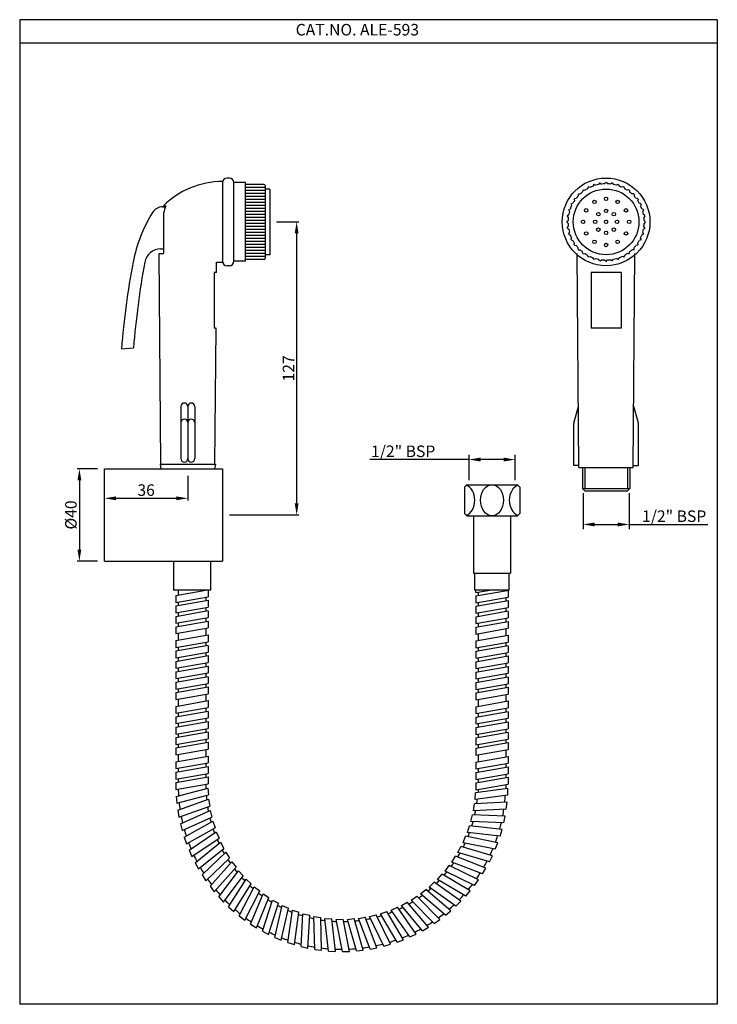
# Model space of a CAD drawing. Units: millimetres. Extents: x 1143 to 1446, y 259 to 686.
import ezdxf

# ---------------------------------------------------------------- set-up
doc = ezdxf.new("R2010")
doc.units = ezdxf.units.MM
doc.header["$MEASUREMENT"] = 0
doc.styles.get("Standard").update_dxf_attribs({"font": 'arial.ttf'})
doc.dimstyles.get("Standard").update_dxf_attribs({"dimtxt": 0.18, "dimasz": 0.18, "dimexe": 0.18, "dimexo": 0.0625, "dimgap": 0.09, "dimtad": 0, "dimtih": 1, "dimtoh": 1, "dimdec": 4, "dimzin": 0, "dimdsep": 46, "dimtxsty": 'Standard', "dimcen": 0.09, "dimadec": 0, "dimazin": 0, "dimtfac": 1, "dimtdec": 4, "dimtofl": 0, "dimtmove": 0, "dimatfit": 3, "dimfxl": 1, "dimtolj": 1, "dimtzin": 0, "dimarcsym": 0})
doc.dimstyles.new('Vikas', dxfattribs={"dimtxt": 3, "dimasz": 3, "dimexe": 1, "dimexo": 3, "dimgap": 1, "dimtad": 3, "dimdec": 1, "dimzin": 0, "dimdsep": 46, "dimtxsty": 'Standard', "dimcen": 0.09, "dimadec": 1, "dimazin": 0, "dimtfac": 1, "dimtdec": 1, "dimtofl": 0, "dimtmove": 0, "dimatfit": 3, "dimfxl": 1, "dimtolj": 1, "dimtzin": 0, "dimarcsym": 0})

# ---------------------------------------------------------------- blocks, each defined once
blk = doc.blocks.new('*D1')
at = {"color": 0, "linetype": 'Continuous', "lineweight": -2, "transparency": 16777216}
for p, q in [((1387.75, 480.57), (1387.75, 464.95)), ((1407.75, 480.57), (1407.75, 464.95)), ((1392.75, 466.95), (1402.75, 466.95)), ((1407.75, 466.95), (1441.8, 466.95))]:
    blk.add_line(p, q, dxfattribs=at)
at = {"color": 0, "linetype": 'Continuous', "transparency": 16777216}
for points in [[(1392.75, 467.78), (1392.75, 466.11), (1387.75, 466.95)], [(1402.75, 467.78), (1402.75, 466.11), (1407.75, 466.95)]]:
    blk.add_solid(points, dxfattribs=at)
at = {"layer": 'Defpoints', "color": 0, "linetype": 'Continuous', "transparency": 16777216}
for p in [(1387.75, 482.57), (1407.75, 482.57), (1407.75, 466.95)]:
    blk.add_point(p, dxfattribs=at)
at = {"color": 0, "linetype": 'Continuous', "transparency": 16777216, "insert": (1427.27, 470.53), "char_height": 5, "attachment_point": 5}
blk.add_mtext('\\A1;1/2" BSP', dxfattribs=at)
blk = doc.blocks.new('*D2')
at = {"color": 0, "lineweight": -2, "transparency": 16777216}
for p, q in [((1177.23, 491.08), (1168.38, 491.08)), ((1169.38, 486.08), (1169.38, 456.07)), ((1177.23, 451.07), (1168.38, 451.07))]:
    blk.add_line(p, q, dxfattribs=at)
at = {"color": 0, "transparency": 16777216}
for points in [[(1168.55, 486.08), (1170.21, 486.08), (1169.38, 491.08)], [(1168.55, 456.07), (1170.21, 456.07), (1169.38, 451.07)]]:
    blk.add_solid(points, dxfattribs=at)
at = {"layer": 'Defpoints', "color": 0, "transparency": 16777216}
for p in [(1180.23, 491.08), (1169.38, 451.07), (1180.23, 451.07)]:
    blk.add_point(p, dxfattribs=at)
at = {"color": 0, "transparency": 16777216, "insert": (1165.69, 471.07), "char_height": 5, "attachment_point": 5, "rotation": 90}
blk.add_mtext('\\A1;%%C40', dxfattribs=at)
blk = doc.blocks.new('*D3')
at = {"color": 0, "lineweight": -2, "transparency": 16777216}
for p, q in [((1216.4, 488.08), (1216.4, 477.29)), ((1180.23, 474.07), (1180.23, 479.29)), ((1185.23, 478.29), (1211.4, 478.29))]:
    blk.add_line(p, q, dxfattribs=at)
at = {"color": 0, "transparency": 16777216}
for points in [[(1185.23, 479.12), (1185.23, 477.45), (1180.23, 478.29)], [(1211.4, 479.12), (1211.4, 477.45), (1216.4, 478.29)]]:
    blk.add_solid(points, dxfattribs=at)
at = {"layer": 'Defpoints', "color": 0, "transparency": 16777216}
for p in [(1216.4, 491.08), (1216.4, 478.29), (1180.23, 471.07)]:
    blk.add_point(p, dxfattribs=at)
at = {"color": 0, "transparency": 16777216, "insert": (1198.31, 481.84), "char_height": 5, "attachment_point": 5}
blk.add_mtext('\\A1;36', dxfattribs=at)
blk = doc.blocks.new('*D4')
at = {"color": 0, "lineweight": -2, "transparency": 16777216}
for p, q in [((1254.9, 598.07), (1264.58, 598.07)), ((1263.58, 593.07), (1263.58, 476.07)), ((1234.48, 471.07), (1264.58, 471.07))]:
    blk.add_line(p, q, dxfattribs=at)
at = {"color": 0, "transparency": 16777216}
for points in [[(1262.74, 593.07), (1264.41, 593.07), (1263.58, 598.07)], [(1262.74, 476.07), (1264.41, 476.07), (1263.58, 471.07)]]:
    blk.add_solid(points, dxfattribs=at)
at = {"layer": 'Defpoints', "color": 0, "transparency": 16777216}
for p in [(1251.9, 598.07), (1231.48, 471.07), (1263.58, 471.07)]:
    blk.add_point(p, dxfattribs=at)
at = {"color": 0, "transparency": 16777216, "insert": (1260.07, 534.57), "char_height": 5, "attachment_point": 5, "rotation": 90}
blk.add_mtext('\\A1;127', dxfattribs=at)
blk = doc.blocks.new('*D5')
at = {"color": 0, "linetype": 'Continuous', "lineweight": -2, "transparency": 16777216}
for p, q in [((1338.31, 495.07), (1295.26, 495.07)), ((1338.31, 486.17), (1338.31, 497.07)), ((1353.31, 495.07), (1343.31, 495.07)), ((1358.31, 486.17), (1358.31, 497.07))]:
    blk.add_line(p, q, dxfattribs=at)
at = {"color": 0, "linetype": 'Continuous', "transparency": 16777216}
for points in [[(1343.31, 495.9), (1343.31, 494.24), (1338.31, 495.07)], [(1353.31, 495.9), (1353.31, 494.24), (1358.31, 495.07)]]:
    blk.add_solid(points, dxfattribs=at)
at = {"layer": 'Defpoints', "color": 0, "linetype": 'Continuous', "transparency": 16777216}
for p in [(1358.31, 495.07), (1338.31, 484.17), (1358.31, 484.17)]:
    blk.add_point(p, dxfattribs=at)
at = {"color": 0, "linetype": 'Continuous', "transparency": 16777216, "insert": (1309.78, 498.66), "char_height": 5, "attachment_point": 5}
blk.add_mtext('\\A1;1/2" BSP', dxfattribs=at)

msp = doc.modelspace()

# ---------------------------------------------------------------- linework, layer by layer
at = {"linetype": 'Continuous'}
for p, q in [((1445.98, 685.69), (1143.48, 685.69)), ((1143.48, 685.69), (1143.48, 259.01)), ((1445.98, 685.69), (1445.98, 259.01)), ((1180.23, 451.07), (1180.23, 491.08)), ((1180.23, 491.08), (1231.48, 491.08)), ((1204.4, 493.07), (1228.39, 493.07)), ((1204.4, 493.07), (1204.7, 491.08)), ((1228.39, 493.07), (1227.97, 491.08)), ((1231.48, 491.08), (1231.48, 451.07)), ((1336.34, 483.18), (1337.34, 484.17)), ((1336.34, 483.18), (1336.34, 471.7)), ((1337.34, 484.17), (1359.29, 484.17)), ((1360.28, 483.18), (1359.29, 484.17)), ((1360.28, 483.18), (1360.28, 471.7)), ((1336.34, 471.7), (1337.34, 470.71)), ((1337.34, 470.71), (1359.29, 470.71)), ((1340.33, 470.71), (1340.33, 445.77)), ((1356.29, 470.71), (1356.29, 445.77)), ((1359.29, 470.71), (1360.28, 471.7)), ((1180.23, 451.07), (1231.48, 451.07)), ((1210.24, 451.07), (1210.24, 438.42)), ((1226.2, 451.07), (1226.2, 438.42)), ((1340.33, 445.77), (1356.29, 445.77)), ((1340.83, 438.54), (1340.83, 445.77)), ((1340.83, 445.77), (1355.79, 445.77)), ((1355.79, 438.54), (1355.79, 445.77)), ((1226.2, 438.42), (1210.24, 438.42)), ((1211.22, 436.13), (1224.22, 438.42)), ((1211.22, 436.13), (1211.22, 433.13)), ((1211.22, 433.13), (1225.22, 435.6)), ((1212.22, 438.42), (1212.22, 436.3)), ((1224.22, 435.42), (1224.22, 433.92)), ((1225.22, 438.42), (1225.22, 435.6)), ((1355.79, 438.54), (1340.83, 438.54)), ((1341.31, 437.48), (1341.31, 438.54)), ((1341.31, 437.48), (1347.29, 438.54)), ((1341.31, 435.98), (1355.79, 438.54)), ((1341.31, 435.98), (1341.31, 432.98)), ((1341.31, 432.98), (1355.31, 435.45)), ((1342.31, 437.66), (1342.31, 436.16)), ((1354.31, 435.27), (1354.31, 433.77)), ((1355.31, 438.45), (1355.31, 435.45)), ((1211.22, 431.63), (1225.22, 434.1)), ((1211.22, 431.63), (1211.22, 428.63)), ((1211.22, 428.63), (1225.22, 431.1)), ((1212.22, 433.3), (1212.22, 431.8)), ((1225.22, 434.1), (1225.22, 431.1)), ((1341.31, 431.48), (1355.31, 433.95)), ((1341.31, 431.48), (1341.31, 428.48)), ((1341.31, 428.48), (1355.31, 430.95)), ((1342.31, 433.16), (1342.31, 431.66)), ((1355.31, 433.95), (1355.31, 430.95)), ((1211.22, 427.13), (1225.22, 429.6)), ((1211.22, 427.13), (1211.22, 424.13)), ((1212.22, 428.8), (1212.22, 427.3)), ((1224.22, 430.92), (1224.22, 429.42)), ((1225.22, 429.42), (1225.22, 426.6)), ((1341.31, 426.98), (1355.31, 429.45)), ((1341.31, 426.98), (1341.31, 423.98)), ((1342.31, 428.66), (1342.31, 427.16)), ((1354.31, 430.77), (1354.31, 429.27)), ((1355.31, 429.27), (1355.31, 426.45)), ((1211.22, 424.13), (1225.22, 426.6)), ((1211.22, 422.63), (1225.22, 425.1)), ((1211.22, 422.63), (1211.22, 419.63)), ((1212.22, 424.3), (1212.22, 422.8)), ((1224.22, 426.42), (1224.22, 424.92)), ((1225.22, 425.1), (1225.22, 422.1)), ((1341.31, 423.98), (1355.31, 426.45)), ((1341.31, 422.48), (1355.31, 424.95)), ((1341.31, 422.48), (1341.31, 419.48)), ((1342.31, 424.16), (1342.31, 422.66)), ((1354.31, 426.27), (1354.31, 424.77)), ((1355.31, 424.95), (1355.31, 421.95)), ((1211.22, 419.63), (1225.22, 422.1)), ((1211.22, 416.63), (1225.22, 419.1)), ((1212.22, 419.8), (1212.22, 418.3)), ((1212.22, 418.3), (1212.22, 416.8)), ((1224.22, 421.92), (1224.22, 420.42)), ((1224.22, 420.42), (1224.22, 418.92)), ((1225.22, 419.1), (1225.22, 416.1)), ((1341.31, 419.48), (1355.31, 421.95)), ((1341.31, 416.48), (1355.31, 418.95)), ((1342.31, 419.66), (1342.31, 418.16)), ((1342.31, 418.16), (1342.31, 416.66)), ((1354.31, 421.77), (1354.31, 420.27)), ((1354.31, 420.27), (1354.31, 418.77)), ((1355.31, 418.95), (1355.31, 415.95)), ((1211.22, 416.63), (1211.22, 413.63)), ((1211.22, 413.63), (1225.22, 416.1)), ((1211.22, 412.13), (1225.22, 414.6)), ((1224.22, 415.92), (1224.22, 414.42)), ((1225.22, 414.42), (1225.22, 411.6)), ((1341.31, 416.48), (1341.31, 413.48)), ((1341.31, 413.48), (1355.31, 415.95)), ((1341.31, 411.98), (1355.31, 414.45)), ((1354.31, 415.77), (1354.31, 414.27)), ((1355.31, 414.27), (1355.31, 411.45)), ((1211.22, 412.13), (1211.22, 409.13)), ((1211.22, 409.13), (1225.22, 411.6)), ((1211.22, 407.63), (1225.22, 410.1)), ((1212.22, 413.8), (1212.22, 412.3)), ((1224.22, 411.42), (1224.22, 409.92)), ((1225.22, 410.1), (1225.22, 407.1)), ((1341.31, 411.98), (1341.31, 408.98)), ((1341.31, 408.98), (1355.31, 411.45)), ((1341.31, 407.48), (1355.31, 409.95)), ((1342.31, 413.66), (1342.31, 412.16)), ((1354.31, 411.27), (1354.31, 409.77)), ((1355.31, 409.95), (1355.31, 406.95)), ((1211.22, 407.63), (1211.22, 404.63)), ((1211.22, 404.63), (1225.22, 407.1)), ((1211.22, 403.13), (1225.22, 405.6)), ((1212.22, 409.3), (1212.22, 407.8)), ((1224.22, 406.92), (1224.22, 405.42)), ((1224.22, 406.92), (1224.22, 405.42)), ((1225.22, 405.6), (1225.22, 402.6)), ((1341.31, 407.48), (1341.31, 404.48)), ((1341.31, 404.48), (1355.31, 406.95)), ((1341.31, 402.98), (1355.31, 405.45)), ((1342.31, 409.16), (1342.31, 407.66)), ((1354.31, 406.77), (1354.31, 405.27)), ((1354.31, 406.77), (1354.31, 405.27)), ((1355.31, 405.45), (1355.31, 402.45)), ((1211.22, 403.13), (1211.22, 400.13)), ((1211.22, 400.13), (1225.22, 402.6)), ((1211.22, 398.63), (1225.22, 401.1)), ((1212.22, 404.8), (1212.22, 403.3)), ((1212.22, 404.8), (1212.22, 403.3)), ((1224.22, 402.42), (1224.22, 400.92)), ((1341.31, 402.98), (1341.31, 399.98)), ((1341.31, 399.98), (1355.31, 402.45)), ((1342.31, 404.66), (1342.31, 403.16)), ((1342.31, 404.66), (1342.31, 403.16)), ((1354.31, 402.27), (1354.31, 400.77)), ((1211.22, 398.63), (1211.22, 395.63)), ((1211.22, 395.63), (1225.22, 398.1)), ((1212.22, 400.3), (1212.22, 398.8)), ((1224.22, 397.92), (1224.22, 396.42)), ((1225.22, 400.92), (1225.22, 398.1)), ((1341.31, 398.48), (1355.31, 400.95)), ((1341.31, 398.48), (1341.31, 395.48)), ((1341.31, 395.48), (1355.31, 397.95)), ((1342.31, 400.16), (1342.31, 398.66)), ((1354.31, 397.77), (1354.31, 396.27)), ((1355.31, 400.77), (1355.31, 397.95)), ((1211.22, 394.13), (1225.22, 396.6)), ((1211.22, 394.13), (1211.22, 391.13)), ((1211.22, 391.13), (1225.22, 393.6)), ((1212.22, 395.8), (1212.22, 394.3)), ((1224.22, 393.42), (1224.22, 391.92)), ((1225.22, 396.6), (1225.22, 393.6)), ((1341.31, 393.98), (1355.31, 396.45)), ((1341.31, 393.98), (1341.31, 390.98)), ((1341.31, 390.98), (1355.31, 393.45)), ((1342.31, 395.66), (1342.31, 394.16)), ((1354.31, 393.27), (1354.31, 391.77)), ((1355.31, 396.45), (1355.31, 393.45)), ((1211.22, 388.13), (1225.22, 390.6)), ((1212.22, 391.3), (1212.22, 389.8)), ((1212.22, 389.8), (1212.22, 388.3)), ((1224.22, 391.92), (1224.22, 390.42)), ((1225.22, 390.6), (1225.22, 387.6)), ((1341.31, 387.98), (1355.31, 390.45)), ((1342.31, 391.16), (1342.31, 389.66)), ((1342.31, 389.66), (1342.31, 388.16)), ((1354.31, 391.77), (1354.31, 390.27)), ((1355.31, 390.45), (1355.31, 387.45)), ((1211.22, 388.13), (1211.22, 385.13)), ((1211.22, 385.13), (1225.22, 387.6)), ((1211.22, 383.63), (1225.22, 386.1)), ((1212.22, 385.3), (1212.22, 383.8)), ((1224.22, 387.42), (1224.22, 385.92)), ((1225.22, 385.92), (1225.22, 383.1)), ((1341.31, 387.98), (1341.31, 384.98)), ((1341.31, 384.98), (1355.31, 387.45)), ((1341.31, 383.48), (1355.31, 385.95)), ((1342.31, 385.16), (1342.31, 383.66)), ((1354.31, 387.27), (1354.31, 385.77)), ((1355.31, 385.77), (1355.31, 382.95)), ((1211.22, 383.63), (1211.22, 380.63)), ((1211.22, 380.63), (1225.22, 383.1)), ((1211.22, 379.13), (1225.22, 381.6)), ((1212.22, 380.8), (1212.22, 379.3)), ((1224.22, 382.92), (1224.22, 381.42)), ((1225.22, 381.6), (1225.22, 378.6)), ((1341.31, 383.48), (1341.31, 380.48)), ((1341.31, 380.48), (1355.31, 382.95)), ((1341.31, 378.98), (1355.31, 381.45)), ((1342.31, 380.66), (1342.31, 379.16)), ((1354.31, 382.77), (1354.31, 381.27)), ((1355.31, 381.45), (1355.31, 378.45)), ((1211.22, 379.13), (1211.22, 376.13)), ((1211.22, 376.13), (1225.22, 378.6)), ((1211.22, 374.63), (1225.22, 377.1)), ((1212.22, 376.3), (1212.22, 374.8)), ((1224.22, 378.42), (1224.22, 376.92)), ((1225.22, 376.92), (1225.22, 374.1)), ((1341.31, 378.98), (1341.31, 375.98)), ((1341.31, 375.98), (1355.31, 378.45)), ((1341.31, 374.48), (1355.31, 376.95)), ((1342.31, 376.16), (1342.31, 374.66)), ((1354.31, 378.27), (1354.31, 376.77)), ((1355.31, 376.77), (1355.31, 373.95)), ((1211.22, 374.63), (1211.22, 371.63)), ((1211.22, 371.63), (1225.22, 374.1)), ((1211.22, 370.13), (1225.22, 372.6)), ((1212.22, 371.8), (1212.22, 370.3)), ((1224.22, 373.92), (1224.22, 372.42)), ((1225.22, 372.6), (1225.22, 369.6)), ((1341.31, 374.48), (1341.31, 371.48)), ((1341.31, 371.48), (1355.31, 373.95)), ((1341.31, 369.98), (1355.31, 372.45)), ((1342.31, 371.66), (1342.31, 370.16)), ((1354.31, 373.77), (1354.31, 372.27)), ((1355.31, 372.45), (1355.31, 369.45)), ((1211.22, 370.13), (1211.22, 367.13)), ((1211.22, 367.13), (1225.22, 369.6)), ((1212.22, 367.3), (1212.22, 365.8)), ((1224.22, 369.42), (1224.22, 367.92)), ((1224.22, 367.92), (1224.22, 366.42)), ((1341.31, 369.98), (1341.31, 366.98)), ((1341.31, 366.98), (1355.31, 369.45)), ((1342.31, 367.16), (1342.31, 365.66)), ((1354.31, 369.27), (1354.31, 367.77)), ((1354.31, 367.77), (1354.31, 366.27)), ((1211.22, 364.13), (1225.22, 366.6)), ((1211.22, 364.13), (1211.22, 361.13)), ((1211.22, 361.13), (1225.22, 363.6)), ((1212.22, 365.8), (1212.22, 364.3)), ((1224.22, 363.42), (1224.22, 361.92)), ((1225.22, 366.6), (1225.22, 363.6)), ((1341.31, 363.98), (1355.31, 366.45)), ((1341.31, 363.98), (1341.31, 360.98)), ((1341.31, 360.98), (1355.31, 363.45)), ((1342.31, 365.66), (1342.31, 364.16)), ((1354.31, 363.27), (1354.31, 361.77)), ((1355.31, 366.45), (1355.31, 363.45)), ((1211.22, 359.63), (1225.22, 362.1)), ((1211.22, 359.63), (1211.22, 356.63)), ((1211.22, 356.63), (1225.22, 359.1)), ((1212.22, 361.3), (1212.22, 359.8)), ((1224.22, 358.92), (1224.22, 357.42)), ((1225.22, 362.1), (1225.22, 359.1)), ((1341.31, 359.48), (1355.31, 361.95)), ((1341.31, 359.48), (1341.31, 356.48)), ((1341.31, 356.48), (1355.31, 358.95)), ((1342.31, 361.16), (1342.31, 359.66)), ((1354.31, 358.77), (1354.31, 357.27)), ((1355.31, 361.95), (1355.31, 358.95)), ((1211.22, 355.13), (1225.22, 357.6)), ((1211.22, 355.13), (1211.22, 352.13)), ((1211.22, 352.13), (1225.22, 354.6)), ((1212.22, 356.8), (1212.22, 355.3)), ((1224.22, 354.42), (1224.22, 352.92)), ((1225.22, 357.6), (1225.22, 354.6)), ((1341.31, 354.98), (1355.31, 357.45)), ((1341.31, 354.98), (1341.31, 351.98)), ((1341.31, 351.98), (1355.31, 354.45)), ((1342.31, 356.66), (1342.31, 355.16)), ((1354.31, 354.27), (1354.31, 352.77)), ((1355.31, 357.45), (1355.31, 354.45)), ((1211.37, 349.1), (1225.11, 352.73)), ((1225.11, 352.73), (1225.36, 349.74)), ((1340.99, 347.71), (1341.11, 350.71)), ((1355.2, 352.59), (1341.11, 350.71)), ((1355.08, 349.59), (1355.2, 352.59)), ((1211.37, 349.1), (1211.62, 346.11)), ((1211.62, 346.11), (1225.36, 349.74)), ((1212.02, 343.1), (1225.41, 347.87)), ((1225.41, 347.87), (1225.91, 344.92)), ((1340.27, 342.89), (1340.65, 345.87)), ((1354.85, 346.57), (1340.65, 345.87)), ((1355.08, 349.59), (1340.99, 347.71)), ((1354.47, 343.59), (1354.85, 346.57)), ((1212.02, 343.1), (1212.52, 340.15)), ((1212.52, 340.15), (1225.91, 344.92)), ((1213.17, 337.19), (1226.11, 343.06)), ((1226.11, 343.06), (1226.86, 340.15)), ((1354.47, 343.59), (1340.27, 342.89)), ((1213.17, 337.19), (1213.91, 334.28)), ((1213.91, 334.28), (1226.86, 340.15)), ((1214.81, 331.38), (1227.22, 338.32)), ((1227.22, 338.32), (1228.2, 335.49)), ((1339.15, 338.16), (1339.78, 341.09)), ((1353.36, 337.66), (1339.15, 338.16)), ((1353.98, 340.6), (1339.78, 341.09)), ((1353.36, 337.66), (1353.98, 340.6)), ((1215.8, 328.55), (1228.2, 335.49)), ((1216.93, 325.74), (1228.72, 333.69)), ((1228.72, 333.69), (1229.94, 330.95)), ((1337.64, 333.53), (1338.51, 336.4)), ((1351.76, 331.85), (1337.64, 333.53)), ((1352.62, 334.72), (1338.51, 336.4)), ((1351.76, 331.85), (1352.62, 334.72)), ((1214.81, 331.38), (1215.8, 328.55)), ((1218.15, 323), (1229.94, 330.95)), ((1219.52, 320.29), (1230.6, 329.2)), ((1230.6, 329.2), (1232.04, 326.57)), ((1335.75, 329.05), (1336.85, 331.84)), ((1349.67, 326.19), (1335.75, 329.05)), ((1350.78, 328.98), (1336.85, 331.84)), ((1349.67, 326.19), (1350.78, 328.98)), ((1216.93, 325.74), (1218.15, 323)), ((1220.96, 317.66), (1232.04, 326.57)), ((1222.55, 315.08), (1232.84, 324.88)), ((1232.84, 324.88), (1234.5, 322.38)), ((1333.49, 324.74), (1334.82, 327.43)), ((1347.13, 320.73), (1333.49, 324.74)), ((1348.46, 323.41), (1334.82, 327.43)), ((1219.52, 320.29), (1220.96, 317.66)), ((1224.21, 312.58), (1234.5, 322.38)), ((1226.01, 310.14), (1235.45, 320.77)), ((1235.45, 320.77), (1237.31, 318.42)), ((1330.88, 320.63), (1332.43, 323.2)), ((1344.13, 315.49), (1330.88, 320.63)), ((1345.68, 318.06), (1332.43, 323.2)), ((1347.13, 320.73), (1348.46, 323.41)), ((1227.87, 307.79), (1237.31, 318.42)), ((1229.87, 305.51), (1238.38, 316.89)), ((1238.38, 316.89), (1240.44, 314.7)), ((1327.93, 316.76), (1329.69, 319.19)), ((1340.7, 310.53), (1327.93, 316.76)), ((1342.47, 312.96), (1329.69, 319.19)), ((1344.13, 315.49), (1345.68, 318.06)), ((1222.55, 315.08), (1224.21, 312.58)), ((1231.92, 303.32), (1240.44, 314.7)), ((1234.1, 301.21), (1241.63, 313.27)), ((1241.63, 313.27), (1243.86, 311.26)), ((1321.11, 309.82), (1323.26, 311.92)), ((1334.82, 303.65), (1323.26, 311.92)), ((1324.67, 313.15), (1326.63, 315.42)), ((1336.88, 305.87), (1324.67, 313.15)), ((1338.84, 308.14), (1326.63, 315.42)), ((1340.7, 310.53), (1342.47, 312.96)), ((1226.01, 310.14), (1227.87, 307.79)), ((1236.33, 299.21), (1243.86, 311.26)), ((1238.68, 297.29), (1245.18, 309.93)), ((1241.07, 295.47), (1247.57, 308.12)), ((1245.18, 309.93), (1247.57, 308.12)), ((1317.3, 306.81), (1319.61, 308.72)), ((1330.43, 299.5), (1319.61, 308.72)), ((1332.67, 301.55), (1321.11, 309.82)), ((1336.88, 305.87), (1338.84, 308.14)), ((1229.87, 305.51), (1231.92, 303.32)), ((1243.57, 293.76), (1248.99, 306.9)), ((1246.1, 292.15), (1251.52, 305.3)), ((1248.74, 290.65), (1253.04, 304.2)), ((1248.99, 306.9), (1251.52, 305.3)), ((1253.04, 304.2), (1255.69, 302.81)), ((1308.97, 301.78), (1311.57, 303.28)), ((1320.71, 292.39), (1311.57, 303.28)), ((1313.24, 304.12), (1315.7, 305.83)), ((1323.25, 294.03), (1313.24, 304.12)), ((1325.72, 295.74), (1315.7, 305.83)), ((1328.12, 297.59), (1317.3, 306.81)), ((1332.67, 301.55), (1334.82, 303.65)), ((1234.1, 301.21), (1236.33, 299.21)), ((1251.4, 289.26), (1255.69, 302.81)), ((1254.15, 287.99), (1257.3, 301.85)), ((1256.91, 286.83), (1260.06, 300.69)), ((1257.3, 301.85), (1260.06, 300.69)), ((1259.76, 285.79), (1261.74, 299.87)), ((1261.74, 299.87), (1264.59, 298.94)), ((1262.61, 284.86), (1264.59, 298.94)), ((1299.92, 298.21), (1302.73, 299.26)), ((1309.93, 287), (1302.73, 299.26)), ((1304.52, 299.81), (1307.24, 301.08)), ((1312.72, 288.19), (1304.52, 299.81)), ((1315.43, 289.47), (1307.24, 301.08)), ((1318.11, 290.89), (1308.97, 301.78)), ((1328.12, 297.59), (1330.43, 299.5)), ((1238.68, 297.29), (1241.07, 295.47)), ((1265.54, 284.07), (1266.33, 298.26)), ((1266.33, 298.26), (1269.25, 297.58)), ((1268.46, 283.38), (1269.25, 297.58)), ((1271.44, 282.83), (1271.05, 297.04)), ((1271.05, 297.04), (1274.01, 296.61)), ((1274.41, 282.4), (1274.01, 296.61)), ((1277.43, 282.1), (1275.84, 296.23)), ((1275.84, 296.23), (1278.84, 296.04)), ((1280.42, 281.91), (1278.84, 296.04)), ((1280.69, 295.81), (1283.69, 295.87)), ((1283.45, 281.87), (1280.69, 295.81)), ((1286.45, 281.93), (1283.69, 295.87)), ((1285.56, 295.8), (1288.54, 296.12)), ((1289.48, 282.14), (1285.56, 295.8)), ((1292.46, 282.45), (1288.54, 296.12)), ((1290.41, 296.21), (1293.35, 296.77)), ((1295.46, 282.92), (1290.41, 296.21)), ((1298.4, 283.48), (1293.35, 296.77)), ((1295.21, 297.01), (1298.1, 297.82)), ((1301.35, 284.19), (1295.21, 297.01)), ((1304.24, 285), (1298.1, 297.82)), ((1307.12, 285.95), (1299.92, 298.21)), ((1323.25, 294.03), (1325.72, 295.74)), ((1243.57, 293.76), (1246.1, 292.15)), ((1248.74, 290.65), (1251.4, 289.26)), ((1318.11, 290.89), (1320.71, 292.39)), ((1254.15, 287.99), (1256.91, 286.83)), ((1307.12, 285.95), (1309.93, 287)), ((1312.72, 288.19), (1315.43, 289.47)), ((1259.76, 285.79), (1262.61, 284.86)), ((1265.54, 284.07), (1268.46, 283.38)), ((1271.44, 282.83), (1274.41, 282.4)), ((1277.43, 282.1), (1280.42, 281.91)), ((1283.45, 281.87), (1286.45, 281.93)), ((1289.48, 282.14), (1292.46, 282.45)), ((1295.46, 282.92), (1298.4, 283.48)), ((1301.35, 284.19), (1304.24, 285))]:
    msp.add_line(p, q, dxfattribs=at)
for p, q in [((1143.48, 675.69), (1445.98, 675.69)), ((1231.4, 615.57), (1231.4, 580.57)), ((1234.4, 617.07), (1233.4, 617.07)), ((1236.4, 581.07), (1236.4, 615.07)), ((1241.4, 615.07), (1236.4, 615.07)), ((1241.4, 581.07), (1241.4, 615.07)), ((1394.96, 614.84), (1394.53, 614.25)), ((1395.23, 614.88), (1395.82, 614.46)), ((1397.62, 615.07), (1397.1, 614.56)), ((1397.89, 615.07), (1398.4, 614.56)), ((1400.28, 614.88), (1399.69, 614.46)), ((1400.55, 614.84), (1400.97, 614.25)), ((1249.4, 614.32), (1241.4, 614.32)), ((1249.9, 613.82), (1249.9, 582.31)), ((1251.9, 612.32), (1249.9, 612.32)), ((1251.9, 612.32), (1251.9, 583.82)), ((1385.83, 610.19), (1386.55, 610.19)), ((1387.65, 611.74), (1387.54, 611.03)), ((1387.87, 611.9), (1388.59, 611.79)), ((1389.91, 613.15), (1389.69, 612.46)), ((1390.16, 613.28), (1390.85, 613.05)), ((1392.37, 614.2), (1392.04, 613.55)), ((1392.63, 614.28), (1393.28, 613.95)), ((1402.88, 614.28), (1402.23, 613.95)), ((1403.14, 614.2), (1403.47, 613.55)), ((1405.35, 613.28), (1404.66, 613.05)), ((1405.59, 613.15), (1405.82, 612.46)), ((1407.63, 611.9), (1406.92, 611.79)), ((1407.86, 611.74), (1407.97, 611.03)), ((1409.68, 610.19), (1408.95, 610.19)), ((1382.67, 605.91), (1383.36, 606.13)), ((1383.92, 607.95), (1384.03, 607.23)), ((1384.08, 608.17), (1384.8, 608.29)), ((1385.64, 609.99), (1385.64, 609.27)), ((1409.87, 609.99), (1409.87, 609.27)), ((1411.43, 608.17), (1410.71, 608.29)), ((1411.59, 607.95), (1411.47, 607.23)), ((1412.84, 605.91), (1412.15, 606.13)), ((1205.34, 604.57), (1206.68, 604.57)), ((1205.9, 605.07), (1206.9, 605.07)), ((1205.9, 601.82), (1205.9, 584.32)), ((1381.54, 603.19), (1381.87, 602.55)), ((1381.63, 603.45), (1382.27, 603.78)), ((1382.54, 605.66), (1382.77, 604.98)), ((1412.96, 605.66), (1412.74, 604.98)), ((1413.88, 603.45), (1413.23, 603.78)), ((1413.96, 603.19), (1413.63, 602.55)), ((1380.75, 598.21), (1381.27, 598.72)), ((1380.75, 597.93), (1381.27, 597.42)), ((1380.94, 600.59), (1381.37, 600.01)), ((1380.98, 600.86), (1381.57, 601.29)), ((1414.52, 600.86), (1413.94, 601.29)), ((1414.57, 600.59), (1414.14, 600.01)), ((1414.75, 598.21), (1414.24, 598.72)), ((1414.75, 597.93), (1414.24, 597.42)), ((1380.94, 595.55), (1381.37, 596.13)), ((1380.98, 595.27), (1381.57, 594.85)), ((1381.54, 592.95), (1381.87, 593.59)), ((1413.96, 592.95), (1413.63, 593.59)), ((1414.52, 595.27), (1413.94, 594.85)), ((1414.57, 595.55), (1414.14, 596.13)), ((1381.63, 592.69), (1382.27, 592.36)), ((1382.54, 590.47), (1382.77, 591.16)), ((1382.67, 590.23), (1383.36, 590.01)), ((1383.92, 588.19), (1384.03, 588.9)), ((1411.59, 588.19), (1411.47, 588.9)), ((1412.84, 590.23), (1412.15, 590.01)), ((1412.96, 590.47), (1412.74, 591.16)), ((1413.88, 592.69), (1413.23, 592.36)), ((1204.6, 586.32), (1205.9, 586.32)), ((1384.08, 587.97), (1384.8, 587.85)), ((1385.64, 586.15), (1385.64, 586.87)), ((1385.83, 585.95), (1386.55, 585.95)), ((1387.65, 584.4), (1387.54, 585.11)), ((1407.86, 584.4), (1407.97, 585.11)), ((1409.68, 585.95), (1408.95, 585.95)), ((1409.87, 586.15), (1409.87, 586.87)), ((1411.43, 587.97), (1410.71, 587.85)), ((1204.65, 493.07), (1203.9, 584.32)), ((1203.9, 584.32), (1205.9, 584.32)), ((1228.83, 576.07), (1228.87, 580.64)), ((1241.4, 581.07), (1236.4, 581.07)), ((1249.4, 581.81), (1241.4, 581.81)), ((1251.9, 583.82), (1249.9, 583.82)), ((1386, 491.57), (1385.25, 584.32)), ((1387.87, 584.24), (1388.59, 584.35)), ((1389.91, 582.98), (1389.69, 583.67)), ((1390.16, 582.86), (1390.85, 583.08)), ((1392.37, 581.94), (1392.04, 582.59)), ((1392.63, 581.86), (1393.28, 582.19)), ((1394.96, 581.3), (1394.53, 581.89)), ((1395.23, 581.26), (1395.82, 581.68)), ((1397.62, 581.07), (1397.1, 581.58)), ((1397.89, 581.07), (1398.4, 581.58)), ((1400.28, 581.26), (1399.69, 581.68)), ((1400.55, 581.3), (1400.97, 581.89)), ((1402.88, 581.86), (1402.23, 582.19)), ((1403.14, 581.94), (1403.47, 582.59)), ((1405.35, 582.86), (1404.66, 583.08)), ((1405.59, 582.98), (1405.82, 583.67)), ((1407.63, 584.24), (1406.92, 584.35)), ((1409.5, 491.57), (1410.25, 584.32)), ((1227.87, 576.07), (1227.87, 552.07)), ((1228.83, 576.07), (1227.87, 576.07)), ((1234.4, 579.07), (1233.4, 579.07)), ((1391.25, 576.07), (1391.25, 552.07)), ((1404.25, 576.07), (1391.25, 576.07)), ((1404.25, 576.07), (1404.25, 552.07)), ((1228.63, 552.07), (1227.87, 552.07)), ((1228.15, 493.07), (1228.63, 552.07)), ((1404.25, 552.07), (1391.25, 552.07)), ((1187.65, 543.07), (1192.81, 543.45)), ((1213.4, 518.07), (1213.4, 495.47)), ((1216.4, 518.07), (1216.4, 495.47)), ((1219.4, 518.07), (1219.4, 495.47)), ((1383.87, 511.48), (1385.79, 518.07)), ((1411.63, 511.48), (1409.72, 518.07)), ((1383.75, 492.47), (1383.75, 510.64)), ((1411.75, 492.47), (1411.75, 510.64)), ((1204.65, 493.07), (1228.15, 493.07)), ((1204.7, 491.08), (1227.97, 491.08)), ((1386, 492.47), (1383.75, 492.47)), ((1386, 491.57), (1409.5, 491.57)), ((1387.5, 491.57), (1387.5, 482.57)), ((1408, 491.57), (1408, 482.57)), ((1409.51, 492.47), (1411.75, 492.47)), ((1387.5, 482.57), (1388.5, 481.57)), ((1408, 482.57), (1407, 481.57)), ((1388.5, 481.57), (1407, 481.57)), ((1445.98, 259.01), (1143.48, 259.01))]:
    msp.add_line(p, q)
at = {"color": 3}
for p, q in [((1249.9, 613.02), (1241.4, 613.02)), ((1249.9, 611.72), (1241.4, 611.72)), ((1249.9, 610.42), (1241.4, 610.42)), ((1249.9, 609.12), (1241.4, 609.12)), ((1249.9, 607.82), (1241.4, 607.82)), ((1249.9, 606.52), (1241.4, 606.52)), ((1249.9, 605.22), (1241.4, 605.22)), ((1249.9, 603.92), (1241.4, 603.92)), ((1249.9, 602.62), (1241.4, 602.62)), ((1249.9, 601.32), (1241.4, 601.32)), ((1249.9, 600.02), (1241.4, 600.02)), ((1249.9, 598.72), (1241.4, 598.72)), ((1249.9, 597.42), (1241.4, 597.42)), ((1249.9, 597.42), (1241.4, 597.42)), ((1249.9, 596.12), (1241.4, 596.12)), ((1249.9, 594.82), (1241.4, 594.82)), ((1249.9, 593.52), (1241.4, 593.52)), ((1249.9, 592.22), (1241.4, 592.22)), ((1249.9, 590.92), (1241.4, 590.92)), ((1249.9, 589.62), (1241.4, 589.62)), ((1249.9, 588.32), (1241.4, 588.32)), ((1249.9, 587.02), (1241.4, 587.02)), ((1249.9, 585.72), (1241.4, 585.72)), ((1249.9, 584.42), (1241.4, 584.42)), ((1249.9, 583.12), (1241.4, 583.12)), ((1388.5, 491.57), (1388.5, 482.57)), ((1407, 491.57), (1407, 482.57)), ((1387.5, 482.57), (1408, 482.57))]:
    msp.add_line(p, q, dxfattribs=at)
for centre, radius in [((1397.75, 598.07), 19), ((1397.75, 598.07), 14.25), ((1392.75, 606.73), 0.75), ((1397.75, 608.07), 0.75), ((1402.75, 606.73), 0.75), ((1389.09, 603.07), 0.75), ((1394.39, 601.43), 0.75), ((1397.75, 602.82), 0.75), ((1401.11, 601.43), 0.75), ((1406.41, 603.07), 0.75), ((1387.75, 598.07), 0.75), ((1393, 598.07), 0.75), ((1397.75, 598.07), 0.75), ((1402.5, 598.07), 0.75), ((1407.75, 598.07), 0.75), ((1389.09, 593.07), 0.75), ((1394.39, 594.71), 0.75), ((1397.75, 593.32), 0.75), ((1401.11, 594.71), 0.75), ((1406.41, 593.07), 0.75), ((1392.75, 589.41), 0.75), ((1402.75, 589.41), 0.75), ((1397.75, 588.07), 0.75)]:
    msp.add_circle(centre, radius)
for centre, radius, start, end in [((1231.38, 579.39), 36.17, 89.9742, 134.7861), ((1233.4, 615.07), 2, 90, 180), ((1234.4, 615.07), 2, 0, 90), ((1397.75, 598.07), 17, 98.5351, 99.4649), ((1397.75, 598.07), 16.5, 92.2583, 96.7417), ((1397.75, 598.07), 17, 89.5351, 90.4649), ((1397.75, 598.07), 16.5, 83.2583, 87.7417), ((1397.75, 598.07), 17, 80.5351, 81.4649), ((1249.4, 613.82), 0.5, 0, 90), ((1397.75, 598.07), 17, 134.5351, 135.4649), ((1397.75, 598.07), 16.5, 128.2583, 132.7417), ((1397.75, 598.07), 17, 125.5351, 126.4649), ((1397.75, 598.07), 16.5, 119.2583, 123.7417), ((1397.75, 598.07), 17, 116.5351, 117.4649), ((1397.75, 598.07), 16.5, 110.2583, 114.7417), ((1397.75, 598.07), 17, 107.5351, 108.4649), ((1397.75, 598.07), 16.5, 101.2583, 105.7417), ((1397.75, 598.07), 16.5, 74.2583, 78.7417), ((1397.75, 598.07), 17, 71.5351, 72.4649), ((1397.75, 598.07), 16.5, 65.2583, 69.7417), ((1397.75, 598.07), 17, 62.5351, 63.4649), ((1397.75, 598.07), 16.5, 56.2583, 60.7417), ((1397.75, 598.07), 17, 53.5351, 54.4649), ((1397.75, 598.07), 16.5, 47.2583, 51.7417), ((1397.75, 598.07), 17, 44.5351, 45.4649), ((1397.75, 598.07), 17, 152.5351, 153.4649), ((1397.75, 598.07), 16.5, 146.2583, 150.7417), ((1397.75, 598.07), 17, 143.5351, 144.4649), ((1397.75, 598.07), 16.5, 137.2583, 141.7417), ((1397.75, 598.07), 16.5, 38.2583, 42.7417), ((1397.75, 598.07), 17, 35.5351, 36.4649), ((1397.75, 598.07), 16.5, 29.2583, 33.7417), ((1397.75, 598.07), 17, 26.5351, 27.4649), ((1258.15, 567.43), 66.82, 148.675, 168.5943), ((1205.34, 599.57), 5, 90, 148.675), ((1219.85, 599.31), 14.17, 156.0081, 169.7865), ((1397.75, 598.07), 17, 161.5351, 162.4649), ((1397.75, 598.07), 16.5, 164.2583, 168.7417), ((1397.75, 598.07), 16.5, 155.2583, 159.7417), ((1397.75, 598.07), 16.5, 20.2583, 24.7417), ((1397.75, 598.07), 16.5, 11.2583, 15.7417), ((1397.75, 598.07), 17, 17.5351, 18.4649), ((1397.75, 598.07), 17, 179.5351, 180.4649), ((1397.75, 598.07), 17, 170.5351, 171.4649), ((1397.75, 598.07), 16.5, 173.2583, 177.7417), ((1397.75, 598.07), 16.5, 182.2583, 186.7417), ((1397.75, 598.07), 16.5, 2.2583, 6.7417), ((1397.75, 598.07), 16.5, 353.2583, 357.7417), ((1397.75, 598.07), 17, 8.5351, 9.4649), ((1397.75, 598.07), 17, 359.5351, 0.4649), ((1397.75, 598.07), 17, 188.5351, 189.4649), ((1397.75, 598.07), 16.5, 191.2583, 195.7417), ((1397.75, 598.07), 16.5, 344.2583, 348.7417), ((1397.75, 598.07), 17, 350.5351, 351.4649), ((1397.75, 598.07), 17, 197.5351, 198.4649), ((1397.75, 598.07), 16.5, 200.2583, 204.7417), ((1397.75, 598.07), 17, 206.5351, 207.4649), ((1397.75, 598.07), 16.5, 209.2583, 213.7417), ((1397.75, 598.07), 16.5, 326.2583, 330.7417), ((1397.75, 598.07), 16.5, 335.2583, 339.7417), ((1397.75, 598.07), 17, 332.5351, 333.4649), ((1397.75, 598.07), 17, 341.5351, 342.4649), ((1204.6, 579.32), 7, 90, 169.7009), ((1397.75, 598.07), 17, 215.5351, 216.4649), ((1397.75, 598.07), 16.5, 218.2583, 222.7417), ((1397.75, 598.07), 17, 224.5351, 225.4649), ((1397.75, 598.07), 16.5, 227.2583, 231.7417), ((1397.75, 598.07), 16.5, 308.2583, 312.7417), ((1397.75, 598.07), 17, 314.5351, 315.4649), ((1397.75, 598.07), 16.5, 317.2583, 321.7417), ((1397.75, 598.07), 17, 323.5351, 324.4649), ((1548.86, 514.12), 362.38, 169.4222, 175.4182), ((1577.84, 511.5), 386.35, 169.7009, 175.2559), ((1231.16, 615.62), 35.05, 266.2537, 270.3914), ((1233.4, 581.07), 2, 180, 270), ((1234.4, 581.07), 2, 270, 0), ((1249.4, 582.31), 0.5, 270, 0), ((1397.75, 598.07), 17, 233.5351, 234.4649), ((1397.75, 598.07), 16.5, 236.2583, 240.7417), ((1397.75, 598.07), 17, 242.5351, 243.4649), ((1397.75, 598.07), 16.5, 245.2583, 249.7417), ((1397.75, 598.07), 17, 251.5351, 252.4649), ((1397.75, 598.07), 16.5, 254.2583, 258.7417), ((1397.75, 598.07), 17, 260.5351, 261.4649), ((1397.75, 598.07), 16.5, 263.2583, 267.7417), ((1397.75, 598.07), 17, 269.5351, 270.4649), ((1397.75, 598.07), 16.5, 272.2583, 276.7417), ((1397.75, 598.07), 17, 278.5351, 279.4649), ((1397.75, 598.07), 16.5, 281.2583, 285.7417), ((1397.75, 598.07), 17, 287.5351, 288.4649), ((1397.75, 598.07), 16.5, 290.2583, 294.7417), ((1397.75, 598.07), 17, 296.5351, 297.4649), ((1397.75, 598.07), 16.5, 299.2583, 303.7417), ((1397.75, 598.07), 17, 305.5351, 306.4649), ((1214.9, 518.07), 1.5, 0, 180), ((1217.9, 518.07), 1.5, 0, 180), ((1214.9, 511.07), 1.5, 0, 180), ((1217.9, 511.07), 1.5, 0, 180), ((1386.75, 510.64), 3, 163.7847, 180), ((1408.75, 510.64), 3, 0, 16.2153), ((1214.9, 495.47), 1.5, 180, 0), ((1217.9, 495.47), 1.5, 180, 0)]:
    msp.add_arc(centre, radius, start, end)
at = {"linetype": 'Continuous'}
for centre, radius, start, end in [((1283.21, 353.86), 70.99, 181.2573, 183.6361), ((1283.21, 353.86), 58.99, 180, 181.326), ((1413.3, 353.72), 70.99, 181.2573, 182.2979), ((1413.3, 353.72), 58.99, 180, 181.326), ((1283.21, 353.86), 70.99, 186.0573, 188.4361), ((1283.21, 353.86), 58.99, 184.2602, 186.126), ((1283.21, 353.86), 58.99, 352.2602, 354.126), ((1283.21, 353.86), 70.99, 354.0573, 356.4361), ((1283.21, 353.86), 58.99, 189.0602, 190.926), ((1283.21, 353.86), 58.99, 347.4602, 349.326), ((1283.21, 353.86), 70.99, 349.2573, 351.6361), ((1283.21, 353.86), 70.99, 190.8573, 193.2361), ((1283.21, 353.86), 58.99, 193.8602, 195.726), ((1283.21, 353.86), 58.99, 342.6602, 344.526), ((1283.21, 353.86), 70.99, 344.4573, 346.8361), ((1283.21, 353.86), 70.99, 195.6573, 198.0361), ((1283.21, 353.86), 58.99, 198.6602, 200.526), ((1283.21, 353.86), 58.99, 337.8602, 339.726), ((1283.21, 353.86), 70.99, 200.4573, 202.8361), ((1283.21, 353.86), 58.99, 203.4602, 205.326), ((1283.21, 353.86), 58.99, 333.0602, 334.926), ((1283.21, 353.86), 70.99, 339.6573, 342.0361), ((1283.21, 353.86), 58.99, 208.2602, 210.126), ((1283.21, 353.86), 58.99, 328.2602, 330.126), ((1283.21, 353.86), 70.99, 334.8573, 337.2361), ((1283.21, 353.86), 70.99, 205.2573, 207.6361), ((1283.21, 353.86), 58.99, 213.0602, 214.926), ((1283.21, 353.86), 58.99, 323.4602, 325.326), ((1283.21, 353.86), 70.99, 330.0573, 332.4361), ((1283.21, 353.86), 70.99, 210.0573, 212.4361), ((1283.21, 353.86), 58.99, 217.8602, 219.726), ((1283.21, 353.86), 58.99, 318.6602, 320.526), ((1283.21, 353.86), 70.99, 325.2573, 327.6361), ((1283.21, 353.86), 70.99, 214.8573, 217.2361), ((1283.21, 353.86), 58.99, 222.6602, 224.526), ((1283.21, 353.86), 58.99, 313.8602, 315.726), ((1283.21, 353.86), 70.99, 219.6573, 222.0361), ((1283.21, 353.86), 58.99, 227.4602, 229.326), ((1283.21, 353.86), 58.99, 232.2602, 234.126), ((1283.21, 353.86), 58.99, 309.0602, 310.926), ((1283.21, 353.86), 70.99, 320.4573, 322.8361), ((1283.21, 353.86), 70.99, 224.4573, 226.8361), ((1283.21, 353.86), 58.99, 237.0602, 238.926), ((1283.21, 353.86), 58.99, 299.4602, 301.326), ((1283.21, 353.86), 58.99, 304.2602, 306.126), ((1283.21, 353.86), 70.99, 315.6573, 318.0361), ((1283.21, 353.86), 70.99, 229.2573, 231.6361), ((1283.21, 353.86), 58.99, 241.8602, 243.726), ((1283.21, 353.86), 58.99, 246.6602, 248.526), ((1283.21, 353.86), 58.99, 289.8602, 291.726), ((1283.21, 353.86), 58.99, 294.6602, 296.526), ((1283.21, 353.86), 70.99, 310.8573, 313.2361), ((1283.21, 353.86), 70.99, 234.0573, 236.4361), ((1283.21, 353.86), 58.99, 251.4602, 253.326), ((1283.21, 353.86), 58.99, 256.2602, 258.126), ((1283.21, 353.86), 58.99, 261.0602, 262.926), ((1283.21, 353.86), 58.99, 265.8602, 267.726), ((1283.21, 353.86), 58.99, 270.6602, 272.526), ((1283.21, 353.86), 58.99, 275.4602, 277.326), ((1283.21, 353.86), 58.99, 280.2602, 282.126), ((1283.21, 353.86), 58.99, 285.0602, 286.926), ((1283.21, 353.86), 70.99, 301.2573, 303.6361), ((1283.21, 353.86), 70.99, 306.0573, 308.4361), ((1283.21, 353.86), 70.99, 238.8573, 241.2361), ((1283.21, 353.86), 70.99, 243.6573, 246.0361), ((1283.21, 353.86), 70.99, 296.4573, 298.8361), ((1283.21, 353.86), 70.99, 248.4573, 250.8361), ((1283.21, 353.86), 70.99, 253.2573, 255.6361), ((1283.21, 353.86), 70.99, 286.8573, 289.2361), ((1283.21, 353.86), 70.99, 291.6573, 294.0361), ((1283.21, 353.86), 70.99, 258.0573, 260.4361), ((1283.21, 353.86), 70.99, 262.8573, 265.2361), ((1283.21, 353.86), 70.99, 267.6573, 270.0361), ((1283.21, 353.86), 70.99, 272.4573, 274.8361), ((1283.21, 353.86), 70.99, 277.2573, 279.6361), ((1283.21, 353.86), 70.99, 282.0573, 284.4361)]:
    msp.add_arc(centre, radius, start, end, dxfattribs=at)
for centre, start_param, end_param in [((1335.84, 477.44), 0.25813, 2.883462), ((1360.78, 477.44), 3.399723, 6.025055)]:
    msp.add_ellipse(centre, major_axis=(0, -6.73), ratio=0.740741, start_param=start_param, end_param=end_param, dxfattribs=at)
msp.add_ellipse((1348.31, 477.44), major_axis=(0, -6.73), ratio=0.740741, dxfattribs=at)

# ---------------------------------------------------------------- texts
at = {"insert": (1263.15, 683.85), "char_height": 5, "attachment_point": 1}
msp.add_mtext_dynamic_manual_height_columns('CAT.NO. ALE-593', width=121.4807, gutter_width=1, heights=[0], dxfattribs=at)

# ---------------------------------------------------------------- dimensions: what is measured, and where the dimension line sits
dim = msp.add_linear_dim(base=(1263.58, 471.07), p1=(1251.9, 598.07), p2=(1231.48, 471.07), angle=90, dimstyle='Vikas', override={"dimtxt": 5, "dimasz": 5, "dimdec": 0})
dim.commit()
dim.dimension.update_dxf_attribs({"geometry": '*D4', "text_midpoint": (1260.07, 534.57)})
at = {"linetype": 'Continuous'}
for base, p1, p2, override, picture, middle in [((1358.31, 495.07), (1338.31, 484.17), (1358.31, 484.17), {"dimtxt": 5, "dimasz": 5, "dimexe": 2, "dimexo": 2, "dimgap": 1, "dimtad": 1, "dimtih": 0, "dimtoh": 0, "dimdec": 1, "dimtxsty": 'Standard', "dimtdec": 2, "dimatfit": 2}, '*D5', (1309.78, 495.07)), ((1407.75, 466.95), (1387.75, 482.57), (1407.75, 482.57), {"dimtxt": 5, "dimasz": 5, "dimexe": 2, "dimexo": 2, "dimgap": 1, "dimtad": 1, "dimtih": 0, "dimtoh": 0, "dimdec": 1, "dimtdec": 2, "dimatfit": 2}, '*D1', (1427.27, 466.95))]:
    dim = msp.add_linear_dim(base=base, p1=p1, p2=p2, text='1/2" BSP', dimstyle='Standard', override=override, dxfattribs=at)
    dim.commit()
    dim.dimension.update_dxf_attribs({"geometry": picture, "text_midpoint": middle, "dimtype": 160})
dim = msp.add_linear_dim(base=(1169.38, 451.07), p1=(1180.23, 491.08), p2=(1180.23, 451.07), angle=90, text='%%C40', dimstyle='Vikas', override={"dimtxt": 5, "dimasz": 5})
dim.commit()
dim.dimension.update_dxf_attribs({"geometry": '*D2', "text_midpoint": (1165.69, 471.07)})
dim = msp.add_linear_dim(base=(1216.4, 478.29), p1=(1180.23, 471.07), p2=(1216.4, 491.08), dimstyle='Vikas', override={"dimtxt": 5, "dimasz": 5, "dimdec": 0})
dim.commit()
dim.dimension.update_dxf_attribs({"geometry": '*D3', "text_midpoint": (1198.31, 481.84)})

doc.saveas('drawing.dxf')
